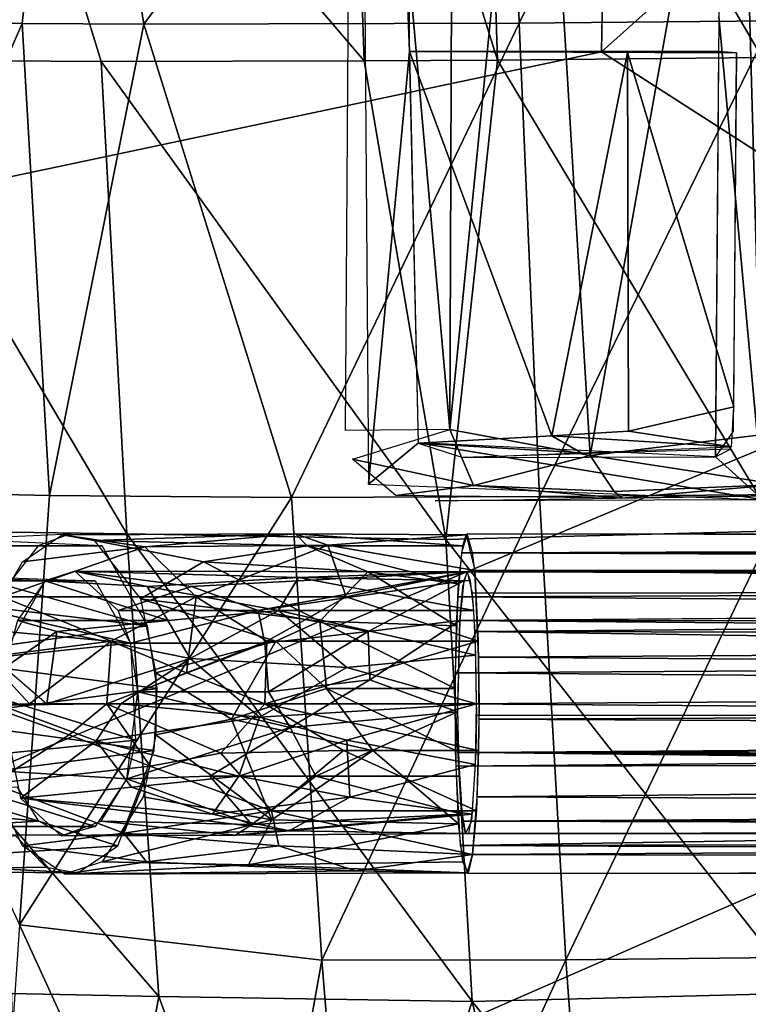
# Model space of a CAD drawing. Units: inches. Extents: x -10.8 to 14.7, y -14 to 11.5.
# Drawn here: x -5.1 to -3.5, y -5.5 to -3.4 of the extents above; entities that cross this region are included whole.
import ezdxf

# ---------------------------------------------------------------- set-up
doc = ezdxf.new("R2010")
doc.units = ezdxf.units.IN
doc.header["$MEASUREMENT"] = 0
for name, color, linetype in [('SEAT-BACK', 5, 'Continuous'), ('SEAT-BASE', 5, 'Continuous'), ('SEAT-CUSHIONFABRIC', 5, 'Continuous'), ('SEAT-LEG', 5, 'Continuous')]:
    doc.layers.add(name, color=color, linetype=linetype)

msp = doc.modelspace()

# ---------------------------------------------------------------- linework, layer by layer
at = {"layer": 'SEAT-BACK'}
for points in [[(-5.5518, -3.4177, 24.8015), (-4.9555, -2.4871, 24.4682), (-5.5999, -2.4182, 24.7126)], [(-4.8048, -3.4254, 24.5261), (-4.0521, -2.4179, 24.3066), (-4.9555, -2.4871, 24.4682)], [(-4.0521, -2.4179, 24.3066), (-4.8048, -3.4254, 24.5261), (-4.0213, -3.4234, 24.3982)], [(-4.0213, -3.4234, 24.3982), (-3.5191, -2.4137, 24.3005), (-4.0521, -2.4179, 24.3066)], [(-3.5191, -2.4137, 24.3005), (-4.0213, -3.4234, 24.3982), (-3.493, -3.4187, 24.3936)], [(-4.9555, -2.4871, 24.4682), (-5.5518, -3.4177, 24.8015), (-5.0593, -3.424, 24.6019)], [(-4.8939, -3.5029, 24.272), (-5.4249, -3.4998, 24.4516), (-5.2034, -2.4987, 24.2622)], [(-4.345, -3.5019, 24.1608), (-5.2034, -2.4987, 24.2622), (-4.3795, -2.4969, 24.0687)], [(-5.2034, -2.4987, 24.2622), (-4.345, -3.5019, 24.1608), (-4.8939, -3.5029, 24.272)], [(-4.9555, -2.4871, 24.4682), (-5.0593, -3.424, 24.6019), (-4.8048, -3.4254, 24.5261)], [(-4.0666, -3.5002, 24.1319), (-4.3795, -2.4969, 24.0687), (-4.0993, -2.4952, 24.0387)], [(-4.3795, -2.4969, 24.0687), (-4.0666, -3.5002, 24.1319), (-4.345, -3.5019, 24.1608)], [(-3.5134, -3.4952, 24.1237), (-4.0993, -2.4952, 24.0387), (-3.54, -2.4907, 24.0287)], [(-4.0993, -2.4952, 24.0387), (-3.5134, -3.4952, 24.1237), (-4.0666, -3.5002, 24.1319)], [(-5.4851, -4.3984, 24.9239), (-5.0593, -3.424, 24.6019), (-5.5518, -3.4177, 24.8015)], [(-5.0593, -3.424, 24.6019), (-5.4851, -4.3984, 24.9239), (-5.0018, -4.4087, 24.7243)], [(-5.0018, -4.4087, 24.7243), (-4.8048, -3.4254, 24.5261), (-5.0593, -3.424, 24.6019)], [(-4.8048, -3.4254, 24.5261), (-5.0018, -4.4087, 24.7243), (-4.4966, -4.4128, 24.5896)], [(-4.4966, -4.4128, 24.5896), (-4.0213, -3.4234, 24.3982), (-4.8048, -3.4254, 24.5261)], [(-4.0213, -3.4234, 24.3982), (-4.4966, -4.4128, 24.5896), (-3.9785, -4.4113, 24.5235)], [(-3.9785, -4.4113, 24.5235), (-3.493, -3.4187, 24.3936), (-4.0213, -3.4234, 24.3982)], [(-3.493, -3.4187, 24.3936), (-3.9785, -4.4113, 24.5235), (-3.4566, -4.4067, 24.5205)], [(-5.4249, -3.4998, 24.4516), (-4.8407, -4.489, 24.3964), (-5.6163, -4.4781, 24.692)], [(-4.8407, -4.489, 24.3964), (-5.4249, -3.4998, 24.4516), (-4.8939, -3.5029, 24.272)], [(-4.1743, -4.5004, 24.2689), (-4.8939, -3.5029, 24.272), (-4.345, -3.5019, 24.1608)], [(-4.8939, -3.5029, 24.272), (-4.1743, -4.5004, 24.2689), (-4.8407, -4.489, 24.3964)], [(-4.1743, -4.5004, 24.2689), (-4.345, -3.5019, 24.1608), (-4.0666, -3.5002, 24.1319)], [(-4.0666, -3.5002, 24.1319), (-3.4769, -4.4823, 24.252), (-4.1743, -4.5004, 24.2689)], [(-3.4769, -4.4823, 24.252), (-4.0666, -3.5002, 24.1319), (-3.5134, -3.4952, 24.1237)], [(-5.0647, -5.3049, 24.9089), (-5.0018, -4.4087, 24.7243), (-5.4851, -4.3984, 24.9239)], [(-5.0647, -5.3049, 24.9089), (-4.4966, -4.4128, 24.5896), (-5.0018, -4.4087, 24.7243)], [(-4.4966, -4.4128, 24.5896), (-5.0647, -5.3049, 24.9089), (-4.4333, -5.3785, 24.7438)], [(-4.4333, -5.3785, 24.7438), (-3.9785, -4.4113, 24.5235), (-4.4966, -4.4128, 24.5896)], [(-3.9785, -4.4113, 24.5235), (-4.4333, -5.3785, 24.7438), (-3.924, -5.3775, 24.6799)], [(-3.924, -5.3775, 24.6799), (-3.4566, -4.4067, 24.5205), (-3.9785, -4.4113, 24.5235)], [(-3.4566, -4.4067, 24.5205), (-3.924, -5.3775, 24.6799), (-3.4104, -5.3726, 24.6783)], [(-5.6163, -4.4781, 24.692), (-4.7734, -5.454, 24.5519), (-5.5343, -5.4391, 24.8495)], [(-4.7734, -5.454, 24.5519), (-5.6163, -4.4781, 24.692), (-4.8407, -4.489, 24.3964)], [(-4.1193, -5.465, 24.4253), (-4.8407, -4.489, 24.3964), (-4.1743, -4.5004, 24.2689)], [(-4.8407, -4.489, 24.3964), (-4.1193, -5.465, 24.4253), (-4.7734, -5.454, 24.5519)], [(-3.4308, -5.4474, 24.4107), (-4.1743, -4.5004, 24.2689), (-3.4769, -4.4823, 24.252)], [(-4.1743, -4.5004, 24.2689), (-3.4308, -5.4474, 24.4107), (-4.1193, -5.465, 24.4253)], [(-5.0647, -5.3049, 24.9089), (-5.1615, -6.73, 25.3121), (-4.6008, -6.3166, 24.9853)], [(-4.6008, -6.3166, 24.9853), (-4.4333, -5.3785, 24.7438), (-5.0647, -5.3049, 24.9089)], [(-4.4333, -5.3785, 24.7438), (-4.6008, -6.3166, 24.9853), (-4.3567, -6.3188, 24.9264)], [(-4.3567, -6.3188, 24.9264), (-3.924, -5.3775, 24.6799), (-4.4333, -5.3785, 24.7438)], [(-3.924, -5.3775, 24.6799), (-4.3567, -6.3188, 24.9264), (-3.8281, -6.6644, 24.9373)], [(-3.8281, -6.6644, 24.9373), (-3.4104, -5.3726, 24.6783), (-3.924, -5.3775, 24.6799)], [(-3.4104, -5.3726, 24.6783), (-3.8281, -6.6644, 24.9373), (-3.3546, -6.3106, 24.8634)], [(-5.5343, -5.4391, 24.8495), (-4.947, -6.3913, 24.8185), (-5.3325, -6.7164, 25.0783)], [(-4.947, -6.3913, 24.8185), (-5.5343, -5.4391, 24.8495), (-4.7734, -5.454, 24.5519)], [(-4.7734, -5.454, 24.5519), (-4.432, -6.3956, 24.6712), (-4.947, -6.3913, 24.8185)], [(-4.432, -6.3956, 24.6712), (-4.7734, -5.454, 24.5519), (-4.1193, -5.465, 24.4253)], [(-4.1193, -5.465, 24.4253), (-3.8979, -6.392, 24.6001), (-4.432, -6.3956, 24.6712)], [(-3.3753, -6.3845, 24.5964), (-4.1193, -5.465, 24.4253), (-3.4308, -5.4474, 24.4107)], [(-4.1193, -5.465, 24.4253), (-3.3753, -6.3845, 24.5964), (-3.8979, -6.392, 24.6001)]]:
    msp.add_3dface(points, dxfattribs=at)
at = {"layer": 'SEAT-BASE'}
for points in [[(-4.151, -0.4341, 23.5847), (-4.166, -4.2715, 23.8343), (-4.3685, -1.9945, 23.9158)], [(-4.3357, -4.3854, 24.134), (-4.25, -3.4824, 24.0189), (-4.3655, -0.4341, 23.8679)], [(-4.3655, -0.4341, 23.8679), (-4.25, -3.4824, 24.0189), (-4.2417, -1.4751, 23.8824)], [(-4.166, -4.2715, 23.8343), (-4.151, -0.4341, 23.5847), (-3.9859, -2.4519, 23.5033)], [(-3.596, -1.4007, 23.8694), (-3.5118, -4.4176, 24.0858), (-3.4952, -0.5926, 23.8467)], [(-3.604, -3.4091, 23.9834), (-3.5118, -4.4176, 24.0858), (-3.596, -1.4007, 23.8694)], [(-4.3685, -1.9945, 23.9158), (-4.166, -4.2715, 23.8343), (-4.3839, -4.2736, 24.1274)], [(-3.9859, -2.4519, 23.5033), (-3.873, -4.3253, 23.602), (-4.166, -4.2715, 23.8343)], [(-3.9859, -2.4519, 23.5033), (-3.5452, -2.4887, 23.273), (-3.873, -4.3253, 23.602)], [(-3.5452, -2.4887, 23.273), (-3.4475, -4.2742, 23.402), (-3.873, -4.3253, 23.602)], [(-3.5452, -2.4887, 23.273), (-3.1369, -2.5509, 23.2398), (-3.4475, -4.2742, 23.402)], [(-3.6112, -4.3279, 24.0843), (-3.5118, -4.4176, 24.0858), (-3.604, -3.4091, 23.9834)], [(-4.3357, -4.3854, 24.134), (-4.2314, -4.299, 24.1095), (-4.25, -3.4824, 24.0189)], [(-4.25, -3.4824, 24.0189), (-3.9526, -4.2844, 23.782), (-3.7949, -3.4845, 23.5715)], [(-4.25, -3.4824, 24.0189), (-4.232, -4.3, 24.1107), (-3.9526, -4.2844, 23.782)], [(-3.6045, -3.4827, 23.9898), (-4.25, -3.4824, 24.0189), (-3.5671, -3.485, 23.4614)], [(-3.7949, -3.4845, 23.5715), (-3.9526, -4.2844, 23.782), (-3.7925, -4.2745, 23.666)], [(-3.7949, -3.4845, 23.5715), (-3.7925, -4.2745, 23.666), (-3.5727, -4.2242, 23.5407)], [(-3.7949, -3.4845, 23.5715), (-3.5727, -4.2242, 23.5407), (-3.5671, -3.485, 23.4614)], [(-3.7925, -4.2745, 23.666), (-3.578, -4.3072, 23.6094), (-3.5727, -4.2242, 23.5407)], [(-4.1163, -4.3879, 23.8643), (-4.3691, -4.3328, 24.1332), (-4.166, -4.2715, 23.8343)], [(-3.873, -4.3253, 23.602), (-4.1163, -4.3879, 23.8643), (-4.166, -4.2715, 23.8343)], [(-3.9526, -4.2844, 23.782), (-4.232, -4.3, 24.1107), (-3.8917, -4.3199, 23.8359)], [(-3.9526, -4.2844, 23.782), (-3.578, -4.3072, 23.6094), (-3.7925, -4.2745, 23.666)], [(-3.578, -4.3072, 23.6094), (-3.9526, -4.2844, 23.782), (-3.8917, -4.3199, 23.8359)], [(-3.873, -4.3253, 23.602), (-3.4475, -4.2742, 23.402), (-3.479, -4.3856, 23.4774)], [(-4.2314, -4.299, 24.1095), (-4.3357, -4.3854, 24.134), (-3.5118, -4.4176, 24.0858)], [(-3.8917, -4.3199, 23.8359), (-4.232, -4.3, 24.1107), (-4.1387, -4.3299, 24.1057)], [(-4.2314, -4.299, 24.1095), (-3.5118, -4.4176, 24.0858), (-3.6112, -4.3279, 24.0843)], [(-3.6112, -4.3279, 24.0843), (-3.5801, -4.3125, 23.6451), (-4.1387, -4.3299, 24.1057)], [(-4.1163, -4.3879, 23.8643), (-4.2786, -4.4087, 24.1323), (-4.3691, -4.3328, 24.1332)], [(-4.1163, -4.3879, 23.8643), (-3.873, -4.3253, 23.602), (-3.8226, -4.4006, 23.6652)], [(-3.479, -4.3856, 23.4774), (-3.8226, -4.4006, 23.6652), (-3.873, -4.3253, 23.602)], [(-4.2786, -4.4087, 24.1323), (-4.1163, -4.3879, 23.8643), (-3.807, -4.4144, 23.7271)], [(-3.8226, -4.4006, 23.6652), (-3.807, -4.4144, 23.7271), (-4.1163, -4.3879, 23.8643)], [(-3.479, -4.3856, 23.4774), (-3.807, -4.4144, 23.7271), (-3.8226, -4.4006, 23.6652)], [(-3.479, -4.3856, 23.4774), (-3.4912, -4.4094, 23.5771), (-3.807, -4.4144, 23.7271)], [(-3.4912, -4.4094, 23.5771), (-3.5118, -4.4176, 24.0858), (-4.1964, -4.4198, 24.1235)]]:
    msp.add_3dface(points, dxfattribs=at)
for points, invisible_edges in [([(-3.6045, -3.4827, 23.9898), (-3.5743, -4.2744, 23.563), (-3.6112, -4.3279, 24.0843)], 1), ([(-3.5671, -3.485, 23.4614), (-3.5743, -4.2744, 23.563), (-3.6045, -3.4827, 23.9898)], 2)]:
    msp.add_3dface(points, dxfattribs=dict(at, invisible_edges=invisible_edges))
at = {"layer": 'SEAT-CUSHIONFABRIC'}
for points, invisible_edges in [([(-3.8265, -2.0756, 27.0141), (-5.6554, -3.8649, 26.8751), (-3.8491, -3.483, 26.9839)], 1), ([(-3.8265, -2.0756, 27.0141), (-5.3823, -2.2962, 26.9177), (-5.6554, -3.8649, 26.8751)], 12), ([(-5.6554, -3.8649, 26.8751), (-5.7426, -5.2408, 26.8406), (-3.8491, -3.483, 26.9839)], 2), ([(-2.9353, -4.0692, 27.0057), (-3.8491, -3.483, 26.9839), (-5.7426, -5.2408, 26.8406)], 2), ([(-5.7426, -5.2408, 26.8406), (-4.7465, -5.773, 26.8676), (-2.9353, -4.0692, 27.0057)], 2), ([(-1.4859, -4.3487, 27.0427), (-2.9353, -4.0692, 27.0057), (-4.7465, -5.773, 26.8676)], 2), ([(-5.1275, -6.7865, 26.8166), (-1.4137, -5.9841, 26.9562), (-1.4859, -4.3487, 27.0427)], 12), ([(-1.4859, -4.3487, 27.0427), (-4.7465, -5.773, 26.8676), (-5.1275, -6.7865, 26.8166)], 12), ([(-4.7465, -5.773, 26.8676), (-5.7426, -5.2408, 26.8406), (-6.3841, -6.4828, 26.7858)], 2)]:
    msp.add_3dface(points, dxfattribs=dict(at, invisible_edges=invisible_edges))
for points in [[(-2.8109, -2.5559, 27.0543), (-3.8265, -2.0756, 27.0141), (-3.8491, -3.483, 26.9839)], [(-2.8109, -2.5559, 27.0543), (-3.8491, -3.483, 26.9839), (-2.9353, -4.0692, 27.0057)]]:
    msp.add_3dface(points, dxfattribs=at)
at = {"layer": 'SEAT-LEG'}
for points in [[(-5.5168, -4.5141, 24.1827), (-4.9589, -4.4892, 24.0003), (-5.0259, -4.5141, 23.8884)], [(-5.3826, -4.5141, 24.4064), (-4.8918, -4.5141, 24.1121), (-5.4497, -4.4892, 24.2946)], [(-4.8032, -4.5163, 23.7661), (-5.0586, -4.547, 23.834), (-4.9752, -4.4907, 23.973)], [(-4.4879, -4.4892, 23.8222), (-4.9752, -4.4907, 23.973), (-4.9087, -4.5029, 24.0839)], [(-4.4879, -4.4892, 23.8222), (-4.8032, -4.5163, 23.7661), (-4.9752, -4.4907, 23.973)], [(-4.9087, -4.5029, 24.0839), (-4.4642, -4.5141, 23.9504), (-4.4879, -4.4892, 23.8222)], [(-4.8032, -4.5163, 23.7661), (-4.4879, -4.4892, 23.8222), (-4.4209, -4.5124, 23.676)], [(-4.1321, -4.4907, 23.8338), (-4.4209, -4.5124, 23.676), (-4.4879, -4.4892, 23.8222)], [(-4.1391, -4.5141, 23.9321), (-4.4879, -4.4892, 23.8222), (-4.4642, -4.5141, 23.9504)], [(-4.1321, -4.4907, 23.8338), (-4.4879, -4.4892, 23.8222), (-4.1391, -4.5141, 23.9321)], [(-4.4209, -4.5124, 23.676), (-4.1321, -4.4907, 23.8338), (-4.1138, -4.5656, 23.5764)], [(-4.1413, -4.5288, 23.9644), (7.2156, -4.5048, 24.7097), (-4.1298, -4.4892, 23.802)], [(7.2051, -4.4894, 24.605), (-4.1183, -4.5288, 23.6397), (-4.1298, -4.4892, 23.802)], [(-4.1298, -4.4892, 23.802), (7.2156, -4.5048, 24.7097), (7.2051, -4.4894, 24.605)], [(7.2441, -4.562, 24.3923), (-4.1183, -4.5288, 23.6397), (7.2051, -4.4894, 24.605)], [(-5.5168, -4.5141, 24.1827), (-5.0259, -4.5141, 23.8884), (-5.0877, -4.593, 23.7854)], [(-5.3082, -4.6202, 24.5305), (-4.797, -4.6808, 24.2702), (-5.3826, -4.5141, 24.4064)], [(-5.3826, -4.5141, 24.4064), (-4.797, -4.6808, 24.2702), (-4.8918, -4.5141, 24.1121)], [(-5.1003, -4.6202, 23.7643), (-4.8032, -4.5163, 23.7661), (-4.6956, -4.6202, 23.5848)], [(-4.8032, -4.5163, 23.7661), (-5.1003, -4.6202, 23.7643), (-5.0586, -4.547, 23.834)], [(-4.6803, -4.547, 24.0783), (-4.9087, -4.5029, 24.0839), (-4.8121, -4.6244, 24.2458)], [(-4.9087, -4.5029, 24.0839), (-4.6803, -4.547, 24.0783), (-4.4642, -4.5141, 23.9504)], [(-4.4209, -4.5124, 23.676), (-4.6956, -4.6202, 23.5848), (-4.8032, -4.5163, 23.7661)], [(-4.6956, -4.6202, 23.5848), (-4.4209, -4.5124, 23.676), (-4.3821, -4.6202, 23.5303)], [(-4.6803, -4.547, 24.0783), (-4.3373, -4.5685, 24.0267), (-4.4642, -4.5141, 23.9504)], [(-4.1475, -4.593, 24.052), (-4.1391, -4.5141, 23.9321), (-4.4642, -4.5141, 23.9504)], [(-4.3373, -4.5685, 24.0267), (-4.1475, -4.593, 24.052), (-4.4642, -4.5141, 23.9504)], [(-4.1138, -4.5656, 23.5764), (-4.3821, -4.6202, 23.5303), (-4.4209, -4.5124, 23.676)], [(-4.1413, -4.5288, 23.9644), (7.2546, -4.5768, 24.8423), (7.2156, -4.5048, 24.7097)], [(-4.1493, -4.6202, 24.0764), (7.2546, -4.5768, 24.8423), (-4.1413, -4.5288, 23.9644)], [(7.2441, -4.562, 24.3923), (-4.1138, -4.5656, 23.5764), (-4.1183, -4.5288, 23.6397)], [(-4.8121, -4.6244, 24.2458), (-4.4373, -4.6711, 24.1295), (-4.6803, -4.547, 24.0783)], [(-4.6803, -4.547, 24.0783), (-4.4373, -4.6711, 24.1295), (-4.3373, -4.5685, 24.0267)], [(-5.5019, -4.5873, 24.2076), (-5.011, -4.5873, 23.9133), (-5.4497, -4.568, 24.2946)], [(-4.9067, -4.5873, 24.0873), (-5.3975, -4.5873, 24.3816), (-5.4497, -4.568, 24.2946)], [(-4.7983, -4.5988, 23.7803), (-4.949, -4.5669, 24.0162), (-5.011, -4.5873, 23.9133)], [(-4.1298, -4.568, 23.802), (-4.7051, -4.5988, 24.0157), (-4.949, -4.5669, 24.0162)], [(-4.949, -4.5669, 24.0162), (-4.4818, -4.5799, 23.7346), (-4.1298, -4.568, 23.802)], [(-4.7051, -4.5988, 24.0157), (-4.8587, -4.6487, 24.1674), (-4.949, -4.5669, 24.0162)], [(-4.949, -4.5669, 24.0162), (-4.7983, -4.5988, 23.7803), (-4.4818, -4.5799, 23.7346)], [(-4.7983, -4.5988, 23.7803), (-4.5234, -4.6487, 23.6305), (-4.4818, -4.5799, 23.7346)], [(-4.7051, -4.5988, 24.0157), (-4.1298, -4.568, 23.802), (-4.5664, -4.6487, 24.0406)], [(-4.137, -4.5873, 23.9032), (-4.5664, -4.6487, 24.0406), (-4.1298, -4.568, 23.802)], [(-4.1161, -4.6487, 23.6077), (-4.4818, -4.5799, 23.7346), (-4.5234, -4.6487, 23.6305)], [(-4.4818, -4.5799, 23.7346), (-4.1227, -4.5873, 23.7008), (-4.1298, -4.568, 23.802)], [(-4.4818, -4.5799, 23.7346), (-4.1161, -4.6487, 23.6077), (-4.1227, -4.5873, 23.7008)], [(-4.1521, -4.6808, 24.116), (-4.3373, -4.5685, 24.0267), (-4.4373, -4.6711, 24.1295)], [(-4.3821, -4.6202, 23.5303), (-4.1138, -4.5656, 23.5764), (-4.1066, -4.7131, 23.4734)], [(-4.3373, -4.5685, 24.0267), (-4.1521, -4.6808, 24.116), (-4.1475, -4.593, 24.052)], [(7.2546, -4.5768, 24.8423), (-4.1493, -4.6202, 24.0764), (7.3001, -4.7059, 24.939)], [(7.2812, -4.6759, 24.8297), (-4.145, -4.6698, 24.0155), (7.2171, -4.58, 24.6868)], [(-4.1192, -4.6129, 23.6516), (7.2227, -4.5979, 24.481), (-4.1298, -4.568, 23.802)], [(-4.1298, -4.568, 23.802), (7.2227, -4.5979, 24.481), (7.205, -4.568, 24.605)], [(7.2171, -4.58, 24.6868), (-4.1298, -4.568, 23.802), (7.205, -4.568, 24.605)], [(7.3024, -4.6769, 24.2983), (-4.1138, -4.5656, 23.5764), (7.2441, -4.562, 24.3923)], [(7.3024, -4.6769, 24.2983), (-4.1058, -4.7461, 23.4622), (-4.1138, -4.5656, 23.5764)], [(-5.5019, -4.5873, 24.2076), (-5.0848, -4.717, 23.7903), (-5.011, -4.5873, 23.9133)], [(-4.833, -4.717, 24.2102), (-5.3397, -4.6698, 24.4781), (-5.3975, -4.5873, 24.3816)], [(-4.833, -4.717, 24.2102), (-5.3975, -4.5873, 24.3816), (-4.9067, -4.5873, 24.0873)], [(-4.7549, -4.6698, 23.6713), (-5.011, -4.5873, 23.9133), (-5.0689, -4.6698, 23.8168)], [(-5.011, -4.5873, 23.9133), (-4.7549, -4.6698, 23.6713), (-4.7983, -4.5988, 23.7803)], [(-4.8587, -4.6487, 24.1674), (-4.7051, -4.5988, 24.0157), (-4.5664, -4.6487, 24.0406)], [(-4.5234, -4.6487, 23.6305), (-4.7983, -4.5988, 23.7803), (-4.7549, -4.6698, 23.6713)], [(-4.137, -4.5873, 23.9032), (-4.3366, -4.6927, 24.034), (-4.5664, -4.6487, 24.0406)], [(-4.145, -4.6698, 24.0155), (-4.3366, -4.6927, 24.034), (-4.137, -4.5873, 23.9032)], [(-4.1135, -4.6927, 23.5719), (7.2227, -4.5979, 24.481), (-4.1192, -4.6129, 23.6516)], [(-4.1135, -4.6927, 23.5719), (7.2976, -4.7141, 24.3676), (7.2227, -4.5979, 24.481)], [(-5.2745, -4.7461, 24.5867), (-4.797, -4.6808, 24.2702), (-5.3082, -4.6202, 24.5305)], [(-5.1341, -4.7461, 23.7081), (-5.1003, -4.6202, 23.7643), (-4.873, -4.7131, 23.5917)], [(-4.6956, -4.6202, 23.5848), (-4.873, -4.7131, 23.5917), (-5.1003, -4.6202, 23.7643)], [(-4.873, -4.7131, 23.5917), (-4.6956, -4.6202, 23.5848), (-4.7159, -4.7791, 23.5182)], [(-4.5478, -4.7131, 23.4982), (-4.7159, -4.7791, 23.5182), (-4.6956, -4.6202, 23.5848)], [(-4.6956, -4.6202, 23.5848), (-4.3821, -4.6202, 23.5303), (-4.5478, -4.7131, 23.4982)], [(-4.5478, -4.7131, 23.4982), (-4.3821, -4.6202, 23.5303), (-4.1066, -4.7131, 23.4734)], [(7.3001, -4.7059, 24.939), (-4.1493, -4.6202, 24.0764), (-4.1545, -4.7791, 24.1496)], [(-4.5293, -4.7131, 24.1699), (-4.8121, -4.6244, 24.2458), (-4.7797, -4.7791, 24.2991)], [(-4.8121, -4.6244, 24.2458), (-4.5293, -4.7131, 24.1699), (-4.4373, -4.6711, 24.1295)], [(-4.5664, -4.6487, 24.0406), (-4.833, -4.717, 24.2102), (-4.8587, -4.6487, 24.1674)], [(-4.833, -4.717, 24.2102), (-4.5664, -4.6487, 24.0406), (-4.5526, -4.717, 24.0886)], [(-4.7549, -4.6698, 23.6713), (-4.7084, -4.7488, 23.6056), (-4.5234, -4.6487, 23.6305)], [(-4.7084, -4.7488, 23.6056), (-4.3812, -4.7677, 23.5403), (-4.5234, -4.6487, 23.6305)], [(-4.3366, -4.6927, 24.034), (-4.5526, -4.717, 24.0886), (-4.5664, -4.6487, 24.0406)], [(-4.5234, -4.6487, 23.6305), (-4.1117, -4.7421, 23.5464), (-4.1161, -4.6487, 23.6077)], [(-4.1117, -4.7421, 23.5464), (-4.5234, -4.6487, 23.6305), (-4.3812, -4.7677, 23.5403)], [(-4.833, -4.717, 24.2102), (-5.3135, -4.7677, 24.5218), (-5.3397, -4.6698, 24.4781)], [(-5.2745, -4.7461, 24.5867), (-4.7774, -4.8117, 24.3029), (-4.797, -4.6808, 24.2702)], [(-4.9869, -4.6927, 23.7519), (-5.0689, -4.6698, 23.8168), (-5.0951, -4.7677, 23.773)], [(-5.0689, -4.6698, 23.8168), (-4.9869, -4.6927, 23.7519), (-4.7549, -4.6698, 23.6713)], [(-4.9869, -4.6927, 23.7519), (-4.7084, -4.7488, 23.6056), (-4.7549, -4.6698, 23.6713)], [(-4.5293, -4.7131, 24.1699), (-4.4237, -4.8117, 24.1692), (-4.4373, -4.6711, 24.1295)], [(-4.4373, -4.6711, 24.1295), (-4.1548, -4.8117, 24.1541), (-4.1521, -4.6808, 24.116)], [(-4.1548, -4.8117, 24.1541), (-4.4373, -4.6711, 24.1295), (-4.4237, -4.8117, 24.1692)], [(-4.145, -4.6698, 24.0155), (-4.333, -4.7934, 24.0741), (-4.3366, -4.6927, 24.034)], [(-4.333, -4.7934, 24.0741), (-4.145, -4.6698, 24.0155), (-4.1497, -4.8601, 24.0797)], [(-4.145, -4.6698, 24.0155), (7.3118, -4.7673, 24.8781), (-4.1493, -4.8436, 24.0769)], [(-4.145, -4.6698, 24.0155), (7.2812, -4.6759, 24.8297), (7.3118, -4.7673, 24.8781)], [(7.3522, -4.8272, 24.2606), (-4.1058, -4.7461, 23.4622), (7.3024, -4.6769, 24.2983)], [(-5.0951, -4.7677, 23.773), (-5.0075, -4.8436, 23.712), (-4.9869, -4.6927, 23.7519)], [(-4.7084, -4.7488, 23.6056), (-4.9869, -4.6927, 23.7519), (-5.0075, -4.8436, 23.712)], [(-4.3366, -4.6927, 24.034), (-4.5445, -4.8188, 24.1171), (-4.5526, -4.717, 24.0886)], [(-4.333, -4.7934, 24.0741), (-4.5445, -4.8188, 24.1171), (-4.3366, -4.6927, 24.034)], [(-4.1104, -4.8683, 23.5282), (7.3547, -4.8609, 24.336), (-4.1135, -4.6927, 23.5719)], [(-4.1135, -4.6927, 23.5719), (7.3547, -4.8609, 24.336), (7.2976, -4.7141, 24.3676)], [(-4.8226, -4.9194, 24.2275), (-5.3135, -4.7677, 24.5218), (-4.833, -4.717, 24.2102)], [(-5.1341, -4.7461, 23.7081), (-4.873, -4.7131, 23.5917), (-5.0437, -4.8436, 23.6421)], [(-5.0437, -4.8436, 23.6421), (-4.873, -4.7131, 23.5917), (-4.8821, -4.8436, 23.5686)], [(-4.7159, -4.7791, 23.5182), (-4.8821, -4.8436, 23.5686), (-4.873, -4.7131, 23.5917)], [(-4.5526, -4.717, 24.0886), (-4.8177, -4.8188, 24.2357), (-4.833, -4.717, 24.2102)], [(-4.8177, -4.8188, 24.2357), (-4.5526, -4.717, 24.0886), (-4.5445, -4.8188, 24.1171)], [(-4.7797, -4.7791, 24.2991), (-4.6218, -4.8754, 24.2261), (-4.5293, -4.7131, 24.1699)], [(-4.7159, -4.7791, 23.5182), (-4.5478, -4.7131, 23.4982), (-4.5524, -4.8436, 23.4737)], [(-4.4237, -4.8117, 24.1692), (-4.5293, -4.7131, 24.1699), (-4.6218, -4.8754, 24.2261)], [(-4.1066, -4.7131, 23.4734), (-4.5524, -4.8436, 23.4737), (-4.5478, -4.7131, 23.4982)], [(-4.5524, -4.8436, 23.4737), (-4.1066, -4.7131, 23.4734), (-4.1048, -4.8436, 23.4486)], [(7.3001, -4.7059, 24.939), (-4.1545, -4.7791, 24.1496), (7.3, -4.8712, 24.9658)], [(-5.2682, -4.8754, 24.5972), (-4.7774, -4.8117, 24.3029), (-5.2745, -4.7461, 24.5867)], [(-4.3812, -4.7677, 23.5403), (-4.1104, -4.8436, 23.5271), (-4.1117, -4.7421, 23.5464)], [(7.3522, -4.8272, 24.2606), (-4.1049, -4.8754, 23.45), (-4.1058, -4.7461, 23.4622)], [(-5.0075, -4.8436, 23.712), (-4.8531, -4.8436, 23.6418), (-4.7084, -4.7488, 23.6056)], [(-4.5632, -4.8717, 23.5545), (-4.7084, -4.7488, 23.6056), (-4.8531, -4.8436, 23.6418)], [(-4.3812, -4.7677, 23.5403), (-4.7084, -4.7488, 23.6056), (-4.5632, -4.8717, 23.5545)], [(-4.8226, -4.9194, 24.2275), (-5.3238, -4.9701, 24.5045), (-5.3135, -4.7677, 24.5218)], [(-4.7159, -4.7791, 23.5182), (-4.5524, -4.8436, 23.4737), (-4.8821, -4.8436, 23.5686)], [(-4.6218, -4.8754, 24.2261), (-4.7797, -4.7791, 24.2991), (-4.7797, -4.908, 24.2991)], [(-4.5632, -4.8717, 23.5545), (-4.1104, -4.8436, 23.5271), (-4.3812, -4.7677, 23.5403)], [(7.3, -4.8712, 24.9658), (-4.1545, -4.7791, 24.1496), (-4.1531, -4.974, 24.1307)], [(-4.1493, -4.8436, 24.0769), (7.3118, -4.7673, 24.8781), (7.2834, -4.9282, 24.8735)], [(-4.5445, -4.8188, 24.1171), (-4.333, -4.7934, 24.0741), (-4.4993, -4.893, 24.0988)], [(-4.4993, -4.893, 24.0988), (-4.333, -4.7934, 24.0741), (-4.1497, -4.8601, 24.0797)], [(-5.2682, -4.8754, 24.5972), (-4.7837, -4.941, 24.2924), (-4.7774, -4.8117, 24.3029)], [(-4.4993, -4.893, 24.0988), (-4.8407, -5.0004, 24.1974), (-4.8177, -4.8188, 24.2357)], [(-4.8177, -4.8188, 24.2357), (-4.5445, -4.8188, 24.1171), (-4.4993, -4.893, 24.0988)], [(-4.6218, -4.8754, 24.2261), (-4.3267, -4.941, 24.1435), (-4.4237, -4.8117, 24.1692)], [(-4.1539, -4.941, 24.1418), (-4.4237, -4.8117, 24.1692), (-4.3267, -4.941, 24.1435)], [(-4.4237, -4.8117, 24.1692), (-4.1539, -4.941, 24.1418), (-4.1548, -4.8117, 24.1541)], [(7.3557, -4.9322, 24.2718), (-4.1049, -4.8754, 23.45), (7.3522, -4.8272, 24.2606)], [(-4.961, -4.908, 23.6085), (-5.121, -5.0096, 23.7301), (-5.1411, -4.8436, 23.6964)], [(-4.961, -4.908, 23.6085), (-5.1411, -4.8436, 23.6964), (-4.8821, -4.8436, 23.5686)], [(-5.1022, -4.8468, 23.7614), (-4.9048, -4.9208, 23.6729), (-4.8531, -4.8436, 23.6418)], [(-4.9048, -4.9208, 23.6729), (-5.1022, -4.8468, 23.7614), (-5.0624, -5.0406, 23.8275)], [(-4.961, -4.908, 23.6085), (-4.8821, -4.8436, 23.5686), (-4.792, -4.974, 23.5619)], [(-4.5632, -4.8717, 23.5545), (-4.8531, -4.8436, 23.6418), (-4.9048, -4.9208, 23.6729)], [(-4.8821, -4.8436, 23.5686), (-4.5524, -4.8436, 23.4737), (-4.6439, -4.9464, 23.5065)], [(-4.6439, -4.9464, 23.5065), (-4.792, -4.974, 23.5619), (-4.8821, -4.8436, 23.5686)], [(-4.6439, -4.9464, 23.5065), (-4.5524, -4.8436, 23.4737), (-4.388, -4.941, 23.465)], [(-4.5632, -4.8717, 23.5545), (-4.3812, -4.9194, 23.5403), (-4.1104, -4.8436, 23.5271)], [(-4.1058, -4.941, 23.4622), (-4.388, -4.941, 23.465), (-4.5524, -4.8436, 23.4737)], [(-4.5524, -4.8436, 23.4737), (-4.1048, -4.8436, 23.4486), (-4.1058, -4.941, 23.4622)], [(-4.3812, -4.9194, 23.5403), (-4.1125, -4.9701, 23.5578), (-4.1104, -4.8436, 23.5271)], [(-4.1493, -4.8436, 24.0769), (7.2834, -4.9282, 24.8735), (-4.148, -4.945, 24.0576)], [(-4.1497, -4.8601, 24.0797), (-4.4459, -4.9944, 24.049), (-4.4993, -4.893, 24.0988)], [(-4.1461, -4.9944, 24.0321), (-4.4459, -4.9944, 24.049), (-4.1497, -4.8601, 24.0797)], [(-4.1117, -4.945, 23.5464), (7.3252, -4.9871, 24.3777), (7.3547, -4.8609, 24.336)], [(-4.1117, -4.945, 23.5464), (7.3547, -4.8609, 24.336), (-4.1104, -4.8683, 23.5282)], [(-5.2878, -5.0063, 24.5645), (-4.7837, -4.941, 24.2924), (-5.2682, -4.8754, 24.5972)], [(-4.9048, -4.9208, 23.6729), (-4.6066, -4.9944, 23.6114), (-4.5632, -4.8717, 23.5545)], [(-4.5374, -5.086, 24.1044), (-4.6218, -4.8754, 24.2261), (-4.7797, -4.908, 24.2991)], [(-4.3267, -4.941, 24.1435), (-4.6218, -4.8754, 24.2261), (-4.5374, -5.086, 24.1044)], [(-4.3812, -4.9194, 23.5403), (-4.5632, -4.8717, 23.5545), (-4.6066, -4.9944, 23.6114)], [(7.3, -4.8712, 24.9658), (-4.1531, -4.974, 24.1307), (7.2781, -4.9523, 24.9481)], [(7.3557, -4.9322, 24.2718), (-4.1089, -5.0374, 23.5062), (-4.1049, -4.8754, 23.45)], [(-5.121, -5.0096, 23.7301), (-4.961, -4.908, 23.6085), (-4.792, -4.974, 23.5619)], [(-4.8407, -5.0004, 24.1974), (-4.4993, -4.893, 24.0988), (-4.6668, -4.9944, 24.1125)], [(-4.8064, -5.0374, 24.2546), (-4.5374, -5.086, 24.1044), (-4.7797, -4.908, 24.2991)], [(-4.6668, -4.9944, 24.1125), (-4.4993, -4.893, 24.0988), (-4.4459, -4.9944, 24.049)], [(-4.8407, -5.0004, 24.1974), (-5.3238, -4.9701, 24.5045), (-4.8226, -4.9194, 24.2275)], [(-5.0624, -5.0406, 23.8275), (-4.8305, -5.0173, 23.6991), (-4.9048, -4.9208, 23.6729)], [(-4.6066, -4.9944, 23.6114), (-4.9048, -4.9208, 23.6729), (-4.8305, -5.0173, 23.6991)], [(-4.6066, -4.9944, 23.6114), (-4.3749, -5.0384, 23.6101), (-4.3812, -4.9194, 23.5403)], [(-4.1125, -4.9701, 23.5578), (-4.3812, -4.9194, 23.5403), (-4.3749, -5.0384, 23.6101)], [(-4.148, -4.945, 24.0576), (7.2834, -4.9282, 24.8735), (7.2366, -5.0222, 24.8176)], [(-5.2878, -5.0063, 24.5645), (-4.8592, -5.1401, 24.1666), (-4.7837, -4.941, 24.2924)], [(-4.792, -4.974, 23.5619), (-4.6439, -4.9464, 23.5065), (-4.538, -5.0669, 23.5517)], [(-4.388, -4.941, 23.465), (-4.538, -5.0669, 23.5517), (-4.6439, -4.9464, 23.5065)], [(-4.1104, -5.0669, 23.5276), (-4.538, -5.0669, 23.5517), (-4.388, -4.941, 23.465)], [(-4.5374, -5.086, 24.1044), (-4.1475, -5.0941, 24.052), (-4.3267, -4.941, 24.1435)], [(-4.388, -4.941, 23.465), (-4.1058, -4.941, 23.4622), (-4.1104, -5.0669, 23.5276)], [(-4.3267, -4.941, 24.1435), (-4.1475, -5.0941, 24.052), (-4.1539, -4.941, 24.1418)], [(-4.148, -4.945, 24.0576), (7.2366, -5.0222, 24.8176), (-4.1388, -5.0884, 23.9283)], [(-4.1209, -5.0884, 23.6758), (7.262, -5.0753, 24.4595), (-4.1117, -4.945, 23.5464)], [(-4.1117, -4.945, 23.5464), (7.262, -5.0753, 24.4595), (7.3252, -4.9871, 24.3777)], [(7.2981, -5.092, 24.3583), (-4.1089, -5.0374, 23.5062), (7.3557, -4.9322, 24.2718)], [(-4.9067, -5.0998, 24.0873), (-5.3975, -5.0998, 24.3816), (-5.3238, -4.9701, 24.5045)], [(-4.9067, -5.0998, 24.0873), (-5.3238, -4.9701, 24.5045), (-4.8407, -5.0004, 24.1974)], [(-4.3749, -5.0384, 23.6101), (-4.1192, -5.0742, 23.6516), (-4.1125, -4.9701, 23.5578)], [(7.2781, -4.9523, 24.9481), (-4.1531, -4.974, 24.1307), (-4.1443, -5.1394, 24.0057)], [(7.2781, -4.9523, 24.9481), (-4.1443, -5.1394, 24.0057), (7.2156, -5.1162, 24.8326)], [(-4.792, -4.974, 23.5619), (-4.847, -5.1134, 23.6856), (-5.121, -5.0096, 23.7301)], [(-4.538, -5.0669, 23.5517), (-4.847, -5.1134, 23.6856), (-4.792, -4.974, 23.5619)], [(-5.3826, -5.173, 24.4064), (-4.8592, -5.1401, 24.1666), (-5.2878, -5.0063, 24.5645)], [(-4.847, -5.1134, 23.6856), (-5.0586, -5.1401, 23.834), (-5.121, -5.0096, 23.7301)], [(-4.5797, -5.0953, 23.9526), (-4.8938, -5.0884, 24.1088), (-4.8407, -5.0004, 24.1974)], [(-4.8407, -5.0004, 24.1974), (-4.6668, -4.9944, 24.1125), (-4.5797, -5.0953, 23.9526)], [(-4.8305, -5.0173, 23.6991), (-4.6615, -5.0742, 23.7082), (-4.6066, -4.9944, 23.6114)], [(-4.4459, -4.9944, 24.049), (-4.5797, -5.0953, 23.9526), (-4.6668, -4.9944, 24.1125)], [(-4.3749, -5.0384, 23.6101), (-4.6066, -4.9944, 23.6114), (-4.6615, -5.0742, 23.7082)], [(-4.1405, -5.0742, 23.9525), (-4.5797, -5.0953, 23.9526), (-4.4459, -4.9944, 24.049)], [(-4.1461, -4.9944, 24.0321), (-4.1405, -5.0742, 23.9525), (-4.4459, -4.9944, 24.049)], [(-5.5499, -5.0384, 24.1275), (-5.024, -5.0884, 23.8917), (-5.0689, -5.0173, 23.8168)], [(-5.0624, -5.0406, 23.8275), (-4.6615, -5.0742, 23.7082), (-4.8305, -5.0173, 23.6991)], [(-4.1388, -5.0884, 23.9283), (7.2366, -5.0222, 24.8176), (7.2004, -5.0983, 24.7098)], [(-5.4755, -5.1145, 24.2516), (-5.024, -5.0884, 23.8917), (-5.5499, -5.0384, 24.1275)], [(-4.5017, -5.1085, 23.7476), (-5.0624, -5.0406, 23.8275), (-4.9774, -5.1192, 23.9694)], [(-5.0624, -5.0406, 23.8275), (-4.5017, -5.1085, 23.7476), (-4.6615, -5.0742, 23.7082)], [(-4.5374, -5.086, 24.1044), (-4.8064, -5.0374, 24.2546), (-4.8918, -5.173, 24.1121)], [(-4.6615, -5.0742, 23.7082), (-4.5017, -5.1085, 23.7476), (-4.3749, -5.0384, 23.6101)], [(-4.1192, -5.0742, 23.6516), (-4.3749, -5.0384, 23.6101), (-4.5017, -5.1085, 23.7476)], [(7.2981, -5.092, 24.3583), (-4.1183, -5.1583, 23.6397), (-4.1089, -5.0374, 23.5062)], [(-4.847, -5.1134, 23.6856), (-4.538, -5.0669, 23.5517), (-4.5232, -5.1401, 23.6315)], [(-4.6132, -5.118, 23.877), (-4.1405, -5.0742, 23.9525), (-4.1334, -5.1145, 23.8521)], [(-4.1405, -5.0742, 23.9525), (-4.6132, -5.118, 23.877), (-4.5797, -5.0953, 23.9526)], [(-4.538, -5.0669, 23.5517), (-4.1104, -5.0669, 23.5276), (-4.1183, -5.1583, 23.6397)], [(-4.1183, -5.1583, 23.6397), (-4.5232, -5.1401, 23.6315), (-4.538, -5.0669, 23.5517)], [(-4.5017, -5.1085, 23.7476), (-4.1263, -5.1145, 23.752), (-4.1192, -5.0742, 23.6516)], [(-5.024, -5.0884, 23.8917), (-5.4755, -5.1145, 24.2516), (-4.9716, -5.118, 23.979)], [(-4.6132, -5.118, 23.877), (-4.9774, -5.1192, 23.9694), (-4.8938, -5.0884, 24.1088)], [(-4.8938, -5.0884, 24.1088), (-4.5797, -5.0953, 23.9526), (-4.6132, -5.118, 23.877)], [(-4.8918, -5.173, 24.1121), (-4.5862, -5.1796, 23.9661), (-4.5374, -5.086, 24.1044)], [(-4.5374, -5.086, 24.1044), (-4.5862, -5.1796, 23.9661), (-4.1475, -5.0941, 24.052)], [(-4.5862, -5.1796, 23.9661), (-4.1391, -5.173, 23.9321), (-4.1475, -5.0941, 24.052)], [(-4.1388, -5.0884, 23.9283), (7.2004, -5.0983, 24.7098), (-4.1334, -5.1145, 23.8521)], [(-4.1334, -5.1145, 23.8521), (7.2097, -5.1178, 24.5787), (-4.1209, -5.0884, 23.6758)], [(-4.1209, -5.0884, 23.6758), (7.2097, -5.1178, 24.5787), (7.262, -5.0753, 24.4595)], [(7.2272, -5.1841, 24.5086), (-4.1183, -5.1583, 23.6397), (7.2981, -5.092, 24.3583)], [(-5.0586, -5.1401, 23.834), (-4.847, -5.1134, 23.6856), (-4.7997, -5.173, 23.7767)], [(-4.9774, -5.1192, 23.9694), (-4.6132, -5.118, 23.877), (-4.5017, -5.1085, 23.7476)], [(-4.5232, -5.1401, 23.6315), (-4.7997, -5.173, 23.7767), (-4.847, -5.1134, 23.6856)], [(-4.6132, -5.118, 23.877), (-4.1334, -5.1145, 23.8521), (-4.5017, -5.1085, 23.7476)], [(-4.5017, -5.1085, 23.7476), (-4.1334, -5.1145, 23.8521), (-4.1263, -5.1145, 23.752)], [(-4.1334, -5.1145, 23.8521), (7.2004, -5.0983, 24.7098), (7.2097, -5.1178, 24.5787)], [(-5.4829, -5.192, 24.2393), (-5.0737, -5.1186, 23.8087), (-5.009, -5.1842, 23.9167)], [(7.2156, -5.1162, 24.8326), (-4.1443, -5.1394, 24.0057), (7.1967, -5.1903, 24.6775)], [(-5.3826, -5.173, 24.4064), (-4.9425, -5.1965, 24.0276), (-4.8592, -5.1401, 24.1666)], [(-4.7997, -5.173, 23.7767), (-4.9705, -5.1994, 23.981), (-5.0586, -5.1401, 23.834)], [(-4.7997, -5.173, 23.7767), (-4.5232, -5.1401, 23.6315), (-4.3631, -5.192, 23.74)], [(-4.1183, -5.1583, 23.6397), (-4.3631, -5.192, 23.74), (-4.5232, -5.1401, 23.6315)], [(7.1967, -5.1903, 24.6775), (-4.1443, -5.1394, 24.0057), (-4.1298, -5.1979, 23.802)], [(-5.4829, -5.192, 24.2393), (-4.9425, -5.1965, 24.0276), (-5.3826, -5.173, 24.4064)], [(-4.5862, -5.1796, 23.9661), (-4.8918, -5.173, 24.1121), (-4.9705, -5.1994, 23.981)], [(-4.3631, -5.192, 23.74), (-4.9705, -5.1994, 23.981), (-4.7997, -5.173, 23.7767)], [(-4.5862, -5.1796, 23.9661), (-4.1276, -5.1965, 23.7703), (-4.1391, -5.173, 23.9321)], [(-4.3631, -5.192, 23.74), (-4.1183, -5.1583, 23.6397), (-4.1276, -5.1965, 23.7703)], [(7.2272, -5.1841, 24.5086), (-4.1298, -5.1979, 23.802), (-4.1183, -5.1583, 23.6397)], [(-5.4829, -5.192, 24.2393), (-5.009, -5.1842, 23.9167), (-4.9425, -5.1965, 24.0276)], [(-4.1276, -5.1965, 23.7703), (-4.5862, -5.1796, 23.9661), (-4.9705, -5.1994, 23.981)], [(-4.9705, -5.1994, 23.981), (-4.3631, -5.192, 23.74), (-4.1276, -5.1965, 23.7703)], [(7.1967, -5.1903, 24.6775), (-4.1298, -5.1979, 23.802), (7.2272, -5.1841, 24.5086)], [(-5.011, -8.2661, 25.0679), (-5.0842, -5.3765, 24.4604), (-5.1654, -5.3498, 24.6182)], [(-4.9809, -8.29, 24.9339), (-5.1102, -5.4189, 24.2377), (-5.0842, -5.3765, 24.4604)], [(-4.9809, -8.29, 24.9339), (-5.0842, -5.3765, 24.4604), (-5.011, -8.2661, 25.0679)], [(-5.0741, -8.3382, 24.6921), (-5.1102, -5.4189, 24.2377), (-5.0019, -8.314, 24.8089)], [(-5.0019, -8.314, 24.8089), (-5.1102, -5.4189, 24.2377), (-4.9809, -8.29, 24.9339)]]:
    msp.add_3dface(points, dxfattribs=at)
for points, invisible_edges in [([(7.2171, -4.58, 24.6868), (-4.145, -4.6698, 24.0155), (-4.1388, -4.5988, 23.9283)], 12), ([(7.2171, -4.58, 24.6868), (-4.1388, -4.5988, 23.9283), (-4.1298, -4.568, 23.802)], 1), ([(-4.9716, -5.118, 23.979), (-5.4755, -5.1145, 24.2516), (-4.9067, -5.0998, 24.0873)], 2), ([(-4.9067, -5.0998, 24.0873), (-5.4755, -5.1145, 24.2516), (-5.3975, -5.0998, 24.3816)], 1), ([(-5.011, -8.2661, 25.0679), (-5.1654, -5.3498, 24.6182), (-5.1233, -8.2438, 25.2072)], 2)]:
    msp.add_3dface(points, dxfattribs=dict(at, invisible_edges=invisible_edges))

doc.saveas('drawing.dxf')
